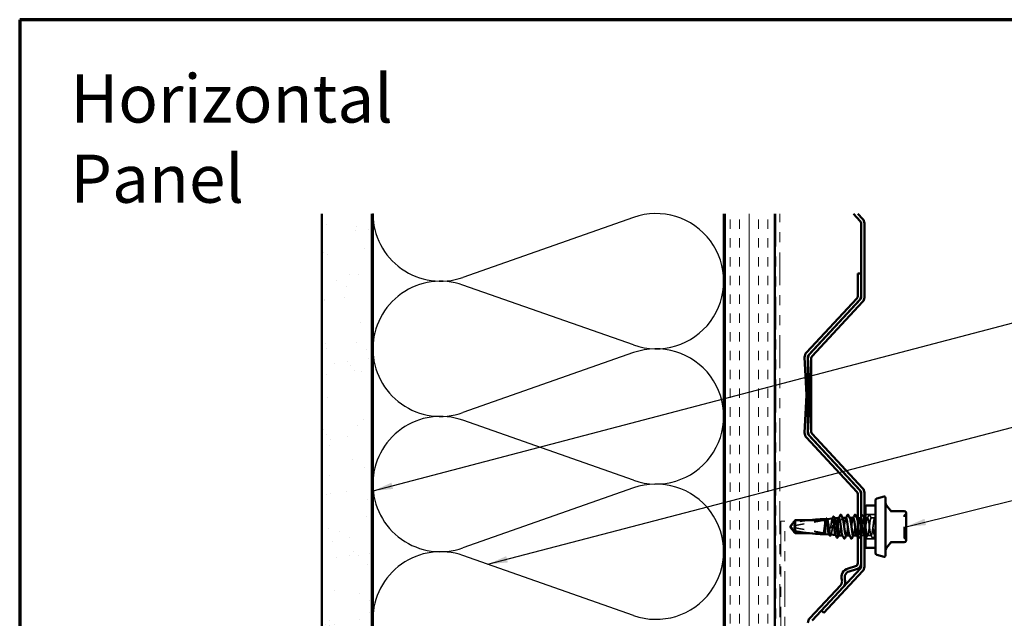
# Model space of a CAD drawing. Units: inches. Extents: x 0.6 to 33.4, y 0.6 to 21.4.
# Drawn here: x 0.6 to 10.4, y 15.4 to 21.4 of the extents above; entities that cross this region are included whole.
import ezdxf

# ---------------------------------------------------------------- set-up
doc = ezdxf.new("R2010")
doc.units = ezdxf.units.IN
doc.header["$LTSCALE"] = 2
doc.header["$MEASUREMENT"] = 0
doc.linetypes.add('DASHED', pattern=[0.2067, 0.1654, -0.0413])
doc.linetypes.add('DOUBLE_DASH_CHAIN', pattern=[1.2403, 0.6614, -0.0827, 0.1654, -0.0827, 0.1654, -0.0827])
for name, color, linetype, lineweight in [('Border (ANSI)', 7, 'Continuous', 70), ('Hatch (ANSI)', 7, 'Continuous', 18), ('Hidden (ANSI)', 7, 'DASHED', 35), ('Sketch Geometry (ANSI)', 7, 'Continuous', 25), ('Symbol (ANSI)', 7, 'Continuous', 25), ('Visible (ANSI)', 7, 'Continuous', 50)]:
    doc.layers.add(name, color=color, linetype=linetype, lineweight=lineweight)
doc.styles.add('Note Text (ANSI)', font='tahoma.ttf')
doc.dimstyles.new('Default (ANSI)$7', dxfattribs={"dimscale": 2, "dimtxt": 0.12, "dimasz": 0.098425, "dimexe": 0.125, "dimexo": 0.0625, "dimgap": 0.031496, "dimtad": 0, "dimtih": 1, "dimtoh": 1, "dimrnd": 1e-08, "dimzin": 4, "dimdsep": 46, "dimtxsty": 'Note Text (ANSI)', "dimcen": 0.09, "dimdle": 0.393701, "dimclrd": 256, "dimclre": 256, "dimclrt": 256, "dimadec": 0, "dimazin": 1, "dimtfac": 1, "dimtofl": 0, "dimtmove": 0, "dimatfit": 3, "dimfxl": 0, "dimtolj": 1, "dimtzin": 4, "dimlwd": -1, "dimlwe": -1, "dimarcsym": 0})

# ---------------------------------------------------------------- blocks, each defined once
blk = doc.blocks.new('Borders ATAS A Border')
at = {"layer": 'Border (ANSI)'}
for p, q in [((0.3, 10.7), (0.3, 0.3)), ((16.7, 10.7), (0.3, 10.7))]:
    blk.add_line(p, q, dxfattribs=at)

msp = doc.modelspace()

# ---------------------------------------------------------------- hatches: boundary and pattern name
at = {"true_color": 0x804000}
h = msp.add_hatch(dxfattribs=at)
h.set_pattern_fill('AR-SAND', color=36, scale=0.25, style=0)
h.paths.add_polyline_path([(3.61268, 19.4637), (4.11268, 19.4637), (4.11268, 7.15518), (3.61268, 7.15518)])
at = {"layer": 'Hatch (ANSI)', "true_color": 0x804000}
h = msp.add_hatch(dxfattribs=at)
h.set_pattern_fill('AR-SAND', color=36, scale=2, angle=45, style=0, pattern_type=2)
h.paths.add_polyline_path([(4.11268, 19.4637), (4.11268, 7.15518), (3.61268, 7.15518), (3.61268, 19.4637)])
h = msp.add_hatch(dxfattribs=at)
h.set_pattern_fill('INSUL', color=36, scale=0.75, angle=90, style=0)
h.paths.add_polyline_path([(8.13268, 19.4637), (8.13268, 7.15518), (7.63268, 7.15518), (7.63268, 19.4637)])

# ---------------------------------------------------------------- linework, layer by layer
at = {"layer": 'Hidden (ANSI)', "ltscale": 0.327486}
for p, q in [((8.63018, 16.40592), (8.29387, 16.3434)), ((8.63018, 16.2739), (8.29387, 16.33642))]:
    msp.add_line(p, q, dxfattribs=at)
at = {"layer": 'Hidden (ANSI)', "ltscale": 0.00179}
msp.add_line((8.65056, 16.41513), (8.65254, 16.41535), dxfattribs=at)
at = {"layer": 'Hidden (ANSI)', "ltscale": 0.001608}
msp.add_line((8.72812, 16.42382), (8.7299, 16.42402), dxfattribs=at)
at = {"layer": 'Hidden (ANSI)', "ltscale": 0.00122}
for p, q in [((8.80847, 16.42741), (8.80709, 16.42741)), ((8.8799, 16.42741), (8.87852, 16.42741)), ((8.95133, 16.42741), (8.94995, 16.42741)), ((8.8078, 16.25241), (8.80642, 16.25241)), ((8.87923, 16.25241), (8.87784, 16.25241)), ((8.95066, 16.25241), (8.94927, 16.25241))]:
    msp.add_line(p, q, dxfattribs=at)
at = {"layer": 'Hidden (ANSI)', "ltscale": 0.024842}
msp.add_line((8.98637, 16.42741), (8.96018, 16.42741), dxfattribs=at)
at = {"layer": 'Hidden (ANSI)', "ltscale": 0.003528}
msp.add_line((9.02518, 16.42741), (9.02137, 16.42741), dxfattribs=at)
at = {"layer": 'Hidden (ANSI)', "ltscale": 0.095135}
for p, q in [((9.13518, 16.46041), (9.03518, 16.46041)), ((9.13518, 16.21941), (9.03518, 16.21941))]:
    msp.add_line(p, q, dxfattribs=at)
at = {"layer": 'Hidden (ANSI)', "ltscale": 0.021441}
msp.add_line((9.0578, 16.42741), (9.03518, 16.42741), dxfattribs=at)
at = {"layer": 'Hidden (ANSI)', "ltscale": 0.034593}
for p, q in [((9.12923, 16.42741), (9.0928, 16.42741)), ((9.09352, 16.25241), (9.05709, 16.25241))]:
    msp.add_line(p, q, dxfattribs=at)
at = {"layer": 'Hidden (ANSI)', "ltscale": 0.000787211}
msp.add_line((8.28992, 16.33916), (8.28992, 16.33963), dxfattribs=at)
at = {"layer": 'Hidden (ANSI)', "ltscale": 0.031842}
msp.add_line((8.33476, 16.29491), (8.33476, 16.2739), dxfattribs=at)
at = {"layer": 'Hidden (ANSI)', "ltscale": 0.143362}
msp.add_line((8.63018, 16.2739), (8.47954, 16.2739), dxfattribs=at)
at = {"layer": 'Hidden (ANSI)', "ltscale": 0.001051}
msp.add_line((8.67349, 16.26212), (8.6747, 16.26198), dxfattribs=at)
at = {"layer": 'Hidden (ANSI)', "ltscale": 0.000956944}
msp.add_line((8.73813, 16.25488), (8.73924, 16.25476), dxfattribs=at)
at = {"layer": 'Hidden (ANSI)', "ltscale": 0.006113}
msp.add_line((8.99218, 16.25241), (8.98566, 16.25241), dxfattribs=at)
at = {"layer": 'Hidden (ANSI)', "ltscale": 0.027427}
msp.add_line((9.02209, 16.25241), (8.99318, 16.25241), dxfattribs=at)
at = {"layer": 'Hidden (ANSI)', "ltscale": 0.006249}
msp.add_line((9.13518, 16.25241), (9.12852, 16.25241), dxfattribs=at)
at = {"layer": 'Hidden (ANSI)', "ltscale": 0.018932}
for centre, start, end in [((9.43918, 16.44526), 116.3878, 180), ((9.42318, 16.47751), 296.3878, 0), ((9.43918, 16.23456), 180, 243.6122), ((9.42318, 16.20231), 0, 63.6122)]:
    msp.add_arc(centre, 0.018, start, end, dxfattribs=at)
at = {"layer": 'Hidden (ANSI)', "ltscale": 0.141444}
msp.add_ellipse((8.28856, 16.33991), major_axis=(0.34236, 0.06436), ratio=0.1037004, start_param=0.9596263, end_param=1.4159591, dxfattribs=at)
at = {"layer": 'Hidden (ANSI)', "ltscale": 0.001979}
msp.add_ellipse((8.78126, 16.42834), major_axis=(-0.001, 0), ratio=0.7431448, start_param=3.6209366, end_param=5.8038414, dxfattribs=at)
at = {"layer": 'Hidden (ANSI)', "ltscale": 0.008657}
msp.add_ellipse((8.29492, 16.33916), major_axis=(-0.005, 0), ratio=0.8660254, start_param=4.9238289, end_param=6.7628094, dxfattribs=at)
at = {"layer": 'Hidden (ANSI)', "ltscale": 0.006373}
msp.add_ellipse((8.29492, 16.34066), major_axis=(-0.005, 0), ratio=0.8660254, start_param=0, end_param=1.3593564, dxfattribs=at)
at = {"layer": 'Hidden (ANSI)', "ltscale": 0.054687}
msp.add_ellipse((8.28856, 16.33991), major_axis=(-0.34236, 0.06436), ratio=0.1037004, start_param=2.6374853, end_param=3.0930043, dxfattribs=at)
at = {"layer": 'Hidden (ANSI)', "ltscale": 0.112704}
msp.add_open_spline([(8.63518, 16.36337), (8.63682, 16.37266), (8.63843, 16.38127), (8.64169, 16.39621), (8.6433, 16.40237), (8.64656, 16.41138), (8.64818, 16.41411), (8.65138, 16.41568), (8.65295, 16.41459), (8.65452, 16.41172)], degree=3, knots=[0, 0, 0, 0, 0.07524523, 0.07524523, 0.15100513, 0.15100513, 0.22727974, 0.22727974, 0.30175312, 0.30175312, 0.30175312, 0.30175312], dxfattribs=at)
at = {"layer": 'Hidden (ANSI)', "ltscale": 0.050008}
msp.add_open_spline([(8.64243, 16.41422), (8.64137, 16.4141), (8.64031, 16.4128), (8.63789, 16.40722), (8.63654, 16.40231), (8.63518, 16.39589)], degree=3, knots=[2.38657222, 2.38657222, 2.38657222, 2.38657222, 2.44598381, 2.44598381, 2.52114888, 2.52114888, 2.52114888, 2.52114888], dxfattribs=at)
at = {"layer": 'Hidden (ANSI)', "ltscale": 0.002468}
msp.add_open_spline([(8.6399, 16.4117), (8.64032, 16.4125), (8.64074, 16.41329), (8.64117, 16.41408)], degree=3, dxfattribs=at)
at = {"layer": 'Hidden (ANSI)', "ltscale": 0.258028}
msp.add_open_spline([(8.70697, 16.42145), (8.70591, 16.42133), (8.70485, 16.41991), (8.70244, 16.41384), (8.7011, 16.40851), (8.69841, 16.39459), (8.69707, 16.38615), (8.69437, 16.36728), (8.69304, 16.35704), (8.69034, 16.33613), (8.68901, 16.32567), (8.68631, 16.3059), (8.68497, 16.2968), (8.68228, 16.28116), (8.68094, 16.27478), (8.67824, 16.2656), (8.67691, 16.26287), (8.67446, 16.26159), (8.67338, 16.26234), (8.67228, 16.26439)], degree=3, knots=[1.12493016, 1.12493016, 1.12493016, 1.12493016, 1.18983838, 1.18983838, 1.27158744, 1.27158744, 1.35290453, 1.35290453, 1.43378964, 1.43378964, 1.51424277, 1.51424277, 1.59426391, 1.59426391, 1.67385305, 1.67385305, 1.75301019, 1.75301019, 1.81702112, 1.81702112, 1.81702112, 1.81702112], dxfattribs=at)
at = {"layer": 'Hidden (ANSI)', "ltscale": 0.270715}
msp.add_open_spline([(8.68934, 16.26034), (8.69077, 16.26018), (8.69218, 16.26161), (8.69523, 16.26797), (8.69684, 16.27332), (8.70009, 16.28734), (8.7017, 16.29589), (8.70495, 16.31509), (8.70656, 16.32555), (8.70981, 16.34702), (8.71142, 16.35782), (8.71467, 16.37829), (8.71628, 16.38775), (8.71953, 16.40405), (8.72114, 16.41071), (8.72439, 16.42027), (8.726, 16.42306), (8.72899, 16.42423), (8.73034, 16.42321), (8.7317, 16.42071)], degree=3, knots=[0.86611879, 0.86611879, 0.86611879, 0.86611879, 0.93691939, 0.93691939, 1.01834303, 1.01834303, 1.10028171, 1.10028171, 1.18273547, 1.18273547, 1.26570432, 1.26570432, 1.34918826, 1.34918826, 1.43318734, 1.43318734, 1.51770154, 1.51770154, 1.58914829, 1.58914829, 1.58914829, 1.58914829], dxfattribs=at)
at = {"layer": 'Hidden (ANSI)', "ltscale": 0.002253}
msp.add_open_spline([(8.70465, 16.41914), (8.70504, 16.41987), (8.70543, 16.42059), (8.70582, 16.42132)], degree=3, dxfattribs=at)
at = {"layer": 'Hidden (ANSI)', "ltscale": 0.030852}
msp.add_open_spline([(8.76376, 16.40494), (8.76256, 16.39771), (8.76138, 16.38906), (8.76018, 16.37943)], degree=3, dxfattribs=at)
at = {"layer": 'Hidden (ANSI)', "ltscale": 0.061457}
msp.add_open_spline([(8.77209, 16.42732), (8.77144, 16.42737), (8.77079, 16.42698), (8.77014, 16.42613), (8.76801, 16.42334), (8.76588, 16.4159), (8.76376, 16.40494)], degree=3, knots=[31.93952531, 31.93952531, 31.93952531, 31.93952531, 32.11062015, 32.11062015, 32.11062015, 32.6725636, 32.6725636, 32.6725636, 32.6725636], dxfattribs=at)
at = {"layer": 'Hidden (ANSI)', "ltscale": 0.202831}
msp.add_open_spline([(8.76729, 16.25241), (8.76835, 16.25241), (8.76941, 16.25327), (8.77219, 16.25776), (8.77389, 16.26271), (8.77733, 16.27642), (8.77904, 16.28503), (8.78248, 16.30479), (8.78418, 16.31575), (8.78762, 16.33854), (8.78932, 16.35016), (8.79233, 16.3697), (8.79361, 16.3777), (8.79619, 16.39248), (8.79747, 16.39916), (8.79876, 16.40494)], degree=3, knots=[0.1226816, 0.1226816, 0.1226816, 0.1226816, 0.1775237, 0.1775237, 0.26628554, 0.26628554, 0.35504739, 0.35504739, 0.44380924, 0.44380924, 0.53257109, 0.53257109, 0.59902856, 0.59902856, 0.66548603, 0.66548603, 0.66548603, 0.66548603], dxfattribs=at)
at = {"layer": 'Hidden (ANSI)', "ltscale": 0.002721}
for points in [[(8.7693, 16.4248), (8.76977, 16.42567), (8.77024, 16.42654), (8.7707, 16.42741)], [(8.84073, 16.4248), (8.8412, 16.42567), (8.84166, 16.42654), (8.84213, 16.42741)], [(8.91216, 16.4248), (8.91263, 16.42567), (8.91309, 16.42654), (8.91356, 16.42741)], [(8.84559, 16.25502), (8.84512, 16.25415), (8.84465, 16.25328), (8.84419, 16.25241)], [(8.91702, 16.25502), (8.91655, 16.25415), (8.91608, 16.25328), (8.91562, 16.25241)]]:
    msp.add_open_spline(points, degree=3, dxfattribs=at)
at = {"layer": 'Hidden (ANSI)', "ltscale": 0.081898}
msp.add_open_spline([(8.79876, 16.40494), (8.80246, 16.42402), (8.80617, 16.43131), (8.80987, 16.4247)], degree=3, dxfattribs=at)
at = {"layer": 'Hidden (ANSI)', "ltscale": 0.283833}
for points, knots in [([(8.84352, 16.42708), (8.84079, 16.42692), (8.83806, 16.41953), (8.83533, 16.40568), (8.83098, 16.38362), (8.82664, 16.34636), (8.82229, 16.31437), (8.81795, 16.28237), (8.8136, 16.25738), (8.80925, 16.25312), (8.80784, 16.25174), (8.80643, 16.25257), (8.80502, 16.25529)], [25.65634, 25.65634, 25.65634, 25.65634, 26.3765808, 26.3765808, 26.3765808, 27.5233887, 27.5233887, 27.5233887, 28.6701966, 28.6701966, 28.6701966, 29.0428717, 29.0428717, 29.0428717, 29.0428717]), ([(8.8428, 16.25275), (8.8455, 16.25289), (8.8482, 16.26011), (8.8509, 16.2737), (8.85525, 16.29557), (8.8596, 16.33275), (8.86394, 16.36481), (8.86829, 16.39688), (8.87263, 16.4221), (8.87698, 16.42661), (8.87842, 16.42811), (8.87986, 16.4273), (8.8813, 16.42452)], [-28.7979327, -28.7979327, -28.7979327, -28.7979327, -28.0853321, -28.0853321, -28.0853321, -26.9385243, -26.9385243, -26.9385243, -25.7917164, -25.7917164, -25.7917164, -25.411401, -25.411401, -25.411401, -25.411401])]:
    msp.add_open_spline(points, degree=3, knots=knots, dxfattribs=at)
at = {"layer": 'Hidden (ANSI)', "ltscale": 0.283841}
for points, knots in [([(8.91495, 16.42736), (8.91448, 16.42739), (8.91402, 16.42719), (8.91355, 16.42675), (8.90921, 16.42266), (8.90486, 16.39783), (8.90051, 16.36589), (8.89617, 16.33395), (8.89182, 16.29663), (8.88748, 16.27444), (8.8838, 16.25566), (8.88012, 16.24857), (8.87645, 16.25513)], [19.3731547, 19.3731547, 19.3731547, 19.3731547, 19.4957337, 19.4957337, 19.4957337, 20.6425415, 20.6425415, 20.6425415, 21.7893494, 21.7893494, 21.7893494, 22.7596864, 22.7596864, 22.7596864, 22.7596864]), ([(8.91423, 16.2525), (8.91485, 16.25245), (8.91547, 16.2528), (8.91609, 16.25358), (8.92044, 16.25902), (8.92478, 16.28505), (8.92913, 16.31737), (8.93347, 16.34969), (8.93782, 16.38655), (8.94216, 16.4077), (8.94569, 16.42484), (8.94921, 16.43091), (8.95273, 16.42465)], [-22.5147474, -22.5147474, -22.5147474, -22.5147474, -22.3512928, -22.3512928, -22.3512928, -21.204485, -21.204485, -21.204485, -20.0576771, -20.0576771, -20.0576771, -19.1282157, -19.1282157, -19.1282157, -19.1282157])]:
    msp.add_open_spline(points, degree=3, knots=knots, dxfattribs=at)
at = {"layer": 'Hidden (ANSI)', "ltscale": 0.326672}
msp.add_open_spline([(8.99218, 16.41623), (8.99205, 16.41674), (8.99191, 16.41724), (8.99178, 16.41772), (8.98743, 16.43302), (8.98308, 16.42922), (8.97874, 16.4084), (8.97439, 16.38758), (8.97005, 16.35088), (8.9657, 16.31845), (8.96136, 16.28603), (8.95701, 16.25963), (8.95266, 16.25377), (8.95107, 16.25161), (8.94947, 16.25227), (8.94788, 16.25533)], degree=3, knots=[12.578937, 12.578937, 12.578937, 12.578937, 12.6148865, 12.6148865, 12.6148865, 13.7616944, 13.7616944, 13.7616944, 14.9085022, 14.9085022, 14.9085022, 16.0553101, 16.0553101, 16.0553101, 16.476501, 16.476501, 16.476501, 16.476501], dxfattribs=at)
at = {"layer": 'Hidden (ANSI)', "ltscale": 0.479285}
msp.add_open_spline([(8.96018, 16.39408), (8.96287, 16.37782), (8.96555, 16.35721), (8.96824, 16.33656), (8.97258, 16.30314), (8.97693, 16.27142), (8.98128, 16.25884), (8.98562, 16.24625), (8.98997, 16.25348), (8.99431, 16.27655), (8.99866, 16.29962), (9.003, 16.33729), (9.00735, 16.36885), (9.0117, 16.40042), (9.01604, 16.42418), (9.02039, 16.42708), (9.02199, 16.42815), (9.02358, 16.42637), (9.02518, 16.42224)], degree=3, knots=[-18.4725648, -18.4725648, -18.4725648, -18.4725648, -17.7640614, -17.7640614, -17.7640614, -16.6172535, -16.6172535, -16.6172535, -15.4704457, -15.4704457, -15.4704457, -14.3236378, -14.3236378, -14.3236378, -13.1768299, -13.1768299, -13.1768299, -12.7548662, -12.7548662, -12.7548662, -12.7548662], dxfattribs=at)
at = {"layer": 'Hidden (ANSI)', "ltscale": 0.017291}
msp.add_open_spline([(8.98359, 16.4248), (8.98646, 16.43016), (8.98933, 16.43553), (8.99218, 16.44091)], degree=3, dxfattribs=at)
at = {"layer": 'Hidden (ANSI)', "ltscale": 0.015661}
msp.add_open_spline([(8.99318, 16.44279), (8.99577, 16.44767), (8.99835, 16.45254), (9.00093, 16.45742)], degree=3, dxfattribs=at)
at = {"layer": 'Hidden (ANSI)', "ltscale": 1.330036}
msp.add_open_spline([(9.13518, 16.41569), (9.13084, 16.43241), (9.12649, 16.43048), (9.12215, 16.41096), (9.1178, 16.39144), (9.11346, 16.35538), (9.10911, 16.32259), (9.10476, 16.28981), (9.10042, 16.26207), (9.09607, 16.25461), (9.09173, 16.24716), (9.08738, 16.26039), (9.08304, 16.28704), (9.07869, 16.3137), (9.07434, 16.35232), (9.07, 16.38171), (9.06565, 16.4111), (9.06131, 16.42965), (9.05696, 16.42717), (9.05262, 16.4247), (9.04827, 16.40133), (9.04392, 16.36991), (9.03958, 16.33849), (9.03523, 16.30071), (9.03089, 16.27733), (9.02654, 16.25395), (9.0222, 16.24624), (9.01785, 16.25842), (9.0135, 16.27061), (9.00916, 16.30204), (9.00481, 16.33544), (9.00094, 16.36524), (8.99706, 16.39517), (8.99318, 16.41214)], degree=3, knots=[0, 0, 0, 0, 1.1468079, 1.1468079, 1.1468079, 2.2936157, 2.2936157, 2.2936157, 3.4404236, 3.4404236, 3.4404236, 4.5872315, 4.5872315, 4.5872315, 5.7340393, 5.7340393, 5.7340393, 6.8808472, 6.8808472, 6.8808472, 8.027655, 8.027655, 8.027655, 9.1744629, 9.1744629, 9.1744629, 10.3212708, 10.3212708, 10.3212708, 11.4680786, 11.4680786, 11.4680786, 12.4909724, 12.4909724, 12.4909724, 12.4909724], dxfattribs=at)
at = {"layer": 'Hidden (ANSI)', "ltscale": 0.041609}
for points in [[(9.00093, 16.45742), (9.00167, 16.45881), (9.00251, 16.45985), (9.00512, 16.45997), (9.00605, 16.45888), (9.00682, 16.45742)], [(9.07236, 16.45742), (9.07309, 16.45881), (9.07394, 16.45985), (9.07655, 16.45997), (9.07748, 16.45888), (9.07825, 16.45742)], [(8.97111, 16.2224), (8.97037, 16.22101), (8.96953, 16.21997), (8.96691, 16.21985), (8.96599, 16.22094), (8.96521, 16.2224)], [(9.04253, 16.2224), (9.0418, 16.22101), (9.04096, 16.21997), (9.03834, 16.21985), (9.03741, 16.22094), (9.03664, 16.2224)], [(9.11396, 16.2224), (9.11323, 16.22101), (9.11238, 16.21997), (9.10977, 16.21985), (9.10884, 16.22094), (9.10807, 16.2224)]]:
    msp.add_open_spline(points, degree=3, knots=[0, 0, 0, 0, 0.05425934, 0.05425934, 0.11103282, 0.11103282, 0.11103282, 0.11103282], dxfattribs=at)
at = {"layer": 'Hidden (ANSI)', "ltscale": 0.035082}
for points in [[(9.00682, 16.45742), (9.01257, 16.44653), (9.01834, 16.43565), (9.02416, 16.4248)], [(9.05502, 16.4248), (9.06083, 16.43565), (9.0666, 16.44653), (9.07236, 16.45742)], [(9.07825, 16.45742), (9.084, 16.44653), (9.08977, 16.43565), (9.09559, 16.4248)], [(8.98844, 16.25502), (8.98263, 16.24417), (8.97686, 16.23329), (8.97111, 16.2224)], [(9.05987, 16.25502), (9.05406, 16.24417), (9.04829, 16.23329), (9.04253, 16.2224)], [(9.10807, 16.2224), (9.10232, 16.23329), (9.09655, 16.24417), (9.09073, 16.25502)], [(9.1313, 16.25502), (9.12549, 16.24417), (9.11972, 16.23329), (9.11396, 16.2224)]]:
    msp.add_open_spline(points, degree=3, dxfattribs=at)
at = {"layer": 'Hidden (ANSI)', "ltscale": 0.936774}
msp.add_open_spline([(9.03518, 16.37041), (9.03894, 16.34329), (9.0427, 16.31122), (9.04646, 16.28794), (9.05081, 16.26103), (9.05515, 16.24733), (9.0595, 16.25437), (9.06384, 16.26141), (9.06819, 16.2888), (9.07254, 16.3215), (9.07688, 16.3542), (9.08123, 16.39043), (9.08557, 16.4103), (9.08992, 16.43017), (9.09426, 16.43259), (9.09861, 16.41624), (9.10296, 16.39989), (9.1073, 16.36565), (9.11165, 16.33232), (9.11599, 16.299), (9.12034, 16.2684), (9.12468, 16.25734), (9.12818, 16.24842), (9.13168, 16.25212), (9.13518, 16.26703)], degree=3, knots=[-11.8752202, -11.8752202, -11.8752202, -11.8752202, -10.8832142, -10.8832142, -10.8832142, -9.7364063, -9.7364063, -9.7364063, -8.5895985, -8.5895985, -8.5895985, -7.4427906, -7.4427906, -7.4427906, -6.2959828, -6.2959828, -6.2959828, -5.1491749, -5.1491749, -5.1491749, -4.002367, -4.002367, -4.002367, -3.0787608, -3.0787608, -3.0787608, -3.0787608], dxfattribs=at)
at = {"layer": 'Hidden (ANSI)', "ltscale": 0.017582}
msp.add_open_spline([(9.12645, 16.4248), (9.12937, 16.43025), (9.13228, 16.43571), (9.13518, 16.44118)], degree=3, dxfattribs=at)
at = {"layer": 'Hidden (ANSI)', "ltscale": 0.315101}
msp.add_open_spline([(9.42118, 16.23456), (9.42118, 16.23456), (9.42118, 16.23513), (9.42118, 16.23853), (9.42118, 16.24307), (9.42118, 16.25525), (9.42118, 16.26231), (9.42118, 16.27574), (9.42118, 16.28135), (9.42118, 16.28723), (9.42118, 16.29636), (9.42118, 16.3063), (9.42118, 16.33309), (9.42118, 16.3506), (9.42118, 16.38248), (9.42118, 16.39712), (9.42118, 16.42399), (9.42118, 16.43514), (9.42118, 16.44378), (9.42118, 16.44525), (9.42118, 16.44525)], degree=3, knots=[-0.27840942, -0.27840942, -0.27840942, -0.27840942, -0.23060447, -0.23060447, -0.13462346, -0.13462346, -0.05177826, -0.05177826, 0, 0, 0, 0.08028028, 0.08028028, 0.20872874, 0.20872874, 0.33060969, 0.33060969, 0.47998326, 0.47998326, 0.55749606, 0.55749606, 0.55749606, 0.55749606], dxfattribs=at)
at = {"layer": 'Hidden (ANSI)', "ltscale": 0.014959}
msp.add_open_spline([(8.29193, 16.34991), (8.29179, 16.3497), (8.2915, 16.34927), (8.29096, 16.34844), (8.29051, 16.34771), (8.28995, 16.34675), (8.28953, 16.34595), (8.28906, 16.34491), (8.28879, 16.34413), (8.2886, 16.34323), (8.28854, 16.34256), (8.28858, 16.34171), (8.28871, 16.34101), (8.28901, 16.34005), (8.28946, 16.33897), (8.29007, 16.33785), (8.29048, 16.33717)], degree=3, knots=[-0.24709981, -0.24709981, -0.24709981, -0.24709981, -0.241488, -0.23458834, -0.22078902, -0.21388937, -0.1931904, -0.17939108, -0.15179245, -0.13799314, -0.11039451, -0.0965952, -0.06899657, -0.05519726, -0.02759863, 0, 0, 0, 0], dxfattribs=at)
at = {"layer": 'Hidden (ANSI)', "ltscale": 0.011666}
msp.add_open_spline([(8.29048, 16.33717), (8.29047, 16.33718), (8.29047, 16.33719), (8.29028, 16.33752), (8.29014, 16.33792), (8.28993, 16.33886), (8.28989, 16.33948), (8.28997, 16.3407), (8.29009, 16.34131), (8.29062, 16.34308), (8.29127, 16.34424), (8.2926, 16.34604), (8.29325, 16.34674), (8.29387, 16.34731)], degree=3, knots=[0.00292271, 0.00292271, 0.00292271, 0.00292271, 0.003026231, 0.003026231, 0.006052463, 0.006052463, 0.010393002, 0.010393002, 0.014733542, 0.014733542, 0.024710126, 0.024710126, 0.032940456, 0.032940456, 0.032940456, 0.032940456], dxfattribs=at)
at = {"layer": 'Hidden (ANSI)', "ltscale": 0.069564}
msp.add_rational_spline([(8.29387, 16.34731), (8.29999, 16.35294), (8.33476, 16.38491)], [1, 1.40098609816, 1], degree=2, dxfattribs=at)
at = {"layer": 'Hidden (ANSI)', "ltscale": 0.110114}
msp.add_open_spline([(8.63518, 16.39589), (8.63391, 16.38963), (8.63265, 16.38198), (8.63011, 16.3648), (8.62886, 16.35542), (8.62633, 16.3363), (8.62509, 16.32674), (8.62258, 16.30857), (8.62134, 16.30014), (8.62008, 16.29282)], degree=3, knots=[0, 0, 0, 0, 0.0741968, 0.0741968, 0.14839359, 0.14839359, 0.22163697, 0.22163697, 0.29488036, 0.29488036, 0.29488036, 0.29488036], dxfattribs=at)
at = {"layer": 'Hidden (ANSI)', "ltscale": 0.072434}
msp.add_open_spline([(8.62186, 16.29282), (8.62358, 16.30029), (8.6253, 16.30891), (8.62839, 16.32553), (8.62974, 16.33316), (8.63247, 16.3485), (8.63382, 16.35611), (8.63518, 16.36337)], degree=3, knots=[0, 0, 0, 0, 0.07524033, 0.07524033, 0.13458912, 0.13458912, 0.19393791, 0.19393791, 0.19393791, 0.19393791], dxfattribs=at)
at = {"layer": 'Hidden (ANSI)', "ltscale": 0.186364}
msp.add_open_spline([(8.76018, 16.37943), (8.75884, 16.36915), (8.75751, 16.35799), (8.75481, 16.33521), (8.75348, 16.32381), (8.75079, 16.30232), (8.74945, 16.29242), (8.74676, 16.27545), (8.74543, 16.26853), (8.74273, 16.2586), (8.7414, 16.25566), (8.73904, 16.25438), (8.73803, 16.25507), (8.73702, 16.25697)], degree=3, knots=[0, 0, 0, 0, 0.08779561, 0.08779561, 0.17515939, 0.17515939, 0.26209135, 0.26209135, 0.34859145, 0.34859145, 0.43465969, 0.43465969, 0.4990942, 0.4990942, 0.4990942, 0.4990942], dxfattribs=at)
at = {"layer": 'Hidden (ANSI)', "ltscale": 0.023478}
msp.add_open_spline([(8.62008, 16.29282), (8.61959, 16.28995), (8.61925, 16.28779), (8.61899, 16.28567), (8.61895, 16.28511), (8.61895, 16.28459), (8.61896, 16.28443), (8.619, 16.28427), (8.61901, 16.28423), (8.61904, 16.2842), (8.61905, 16.28419), (8.61906, 16.28418), (8.61907, 16.28418), (8.61908, 16.28418), (8.61909, 16.28418), (8.6191, 16.28418), (8.61911, 16.28418), (8.61912, 16.28418), (8.61913, 16.28419), (8.61916, 16.2842), (8.61917, 16.28422), (8.61923, 16.28427), (8.61928, 16.28434), (8.61949, 16.28468), (8.61971, 16.2852), (8.62046, 16.28732), (8.62112, 16.28965), (8.62186, 16.29282)], degree=3, knots=[0, 0, 0, 0, 0.02878144, 0.02878144, 0.04309826, 0.04309826, 0.04820277, 0.04820277, 0.0503506, 0.0503506, 0.05092736, 0.05092736, 0.05127536, 0.05127536, 0.05156385, 0.05156385, 0.05187831, 0.05187831, 0.05238665, 0.05238665, 0.0535219, 0.0535219, 0.05712507, 0.05712507, 0.07373524, 0.07373524, 0.10812795, 0.10812795, 0.10812795, 0.10812795], dxfattribs=at)
at = {"layer": 'Hidden (ANSI)', "ltscale": 0.003659}
msp.add_open_spline([(8.6931, 16.2636), (8.69247, 16.26245), (8.69184, 16.26129), (8.69122, 16.26013)], degree=3, dxfattribs=at)
at = {"layer": 'Hidden (ANSI)', "ltscale": 0.003581}
msp.add_open_spline([(8.77095, 16.25581), (8.77033, 16.25468), (8.76972, 16.25354), (8.76911, 16.25241)], degree=3, dxfattribs=at)
at = {"layer": 'Hidden (ANSI)', "ltscale": 0.010144}
msp.add_open_spline([(8.96521, 16.2224), (8.96354, 16.22557), (8.96186, 16.22874), (8.96018, 16.23191)], degree=3, dxfattribs=at)
at = {"layer": 'Hidden (ANSI)', "ltscale": 0.011787}
msp.add_open_spline([(9.02518, 16.24401), (9.02323, 16.24768), (9.02127, 16.25135), (9.0193, 16.25502)], degree=3, dxfattribs=at)
at = {"layer": 'Hidden (ANSI)', "ltscale": 0.002873}
msp.add_open_spline([(9.03664, 16.2224), (9.03616, 16.22332), (9.03567, 16.22424), (9.03518, 16.22516)], degree=3, dxfattribs=at)
at = {"layer": 'Sketch Geometry (ANSI)', "color": 150, "true_color": 0x0080ff}
for p, q in [((6.72376, 19.42696), (5.0216, 18.8284)), ((6.72376, 18.1534), (5.0216, 18.75196)), ((6.72376, 18.07696), (5.0216, 17.4784)), ((6.72376, 16.8034), (5.0216, 17.40196)), ((6.72376, 16.72696), (5.0216, 16.1284)), ((6.72376, 15.4534), (5.0216, 16.05196))]:
    msp.add_line(p, q, dxfattribs=at)
for centre, start, end in [((4.79768, 19.46518), 180, 289.373902), ((6.94768, 18.79018), 250.626098, 109.373902), ((4.79768, 18.11518), 70.626098, 180), ((4.79768, 18.11518), 180, 289.373902), ((6.94768, 17.44018), 250.626098, 109.373902), ((4.79768, 16.76518), 70.626098, 180), ((4.79768, 16.76518), 180, 289.373902), ((6.94768, 16.09018), 250.626098, 109.373902), ((4.79768, 15.41518), 70.626098, 180)]:
    msp.add_arc(centre, 0.675, start, end, dxfattribs=at)
at = {"layer": 'Visible (ANSI)', "color": 36, "true_color": 0x804000}
for p, q in [((3.61268, 7.15518), (3.61268, 19.4637)), ((4.11268, 7.15518), (4.11268, 19.4637)), ((4.12268, 8.66518), (4.12268, 19.4637)), ((7.62268, 19.4637), (7.62268, 8.66518)), ((7.63268, 7.15518), (7.63268, 19.4637)), ((8.13268, 7.15518), (8.13268, 19.4637))]:
    msp.add_line(p, q, dxfattribs=at)
at = {"layer": 'Visible (ANSI)', "color": 30, "linetype": 'DOUBLE_DASH_CHAIN', "lineweight": 18, "ltscale": 0.248096, "true_color": 0xff8000}
for p, q in [((8.14268, 19.4637), (8.14268, 7.15518)), ((8.18268, 7.15518), (8.18268, 19.4637))]:
    msp.add_line(p, q, dxfattribs=at)
at = {"layer": 'Visible (ANSI)', "color": 5, "true_color": 0x0000ff}
for p, q in [((8.91561, 19.4637), (8.98459, 19.38973)), ((8.95937, 19.4637), (9.00799, 19.41156)), ((8.99318, 19.36791), (8.99318, 18.62747)), ((9.02518, 19.36791), (9.02518, 18.62747)), ((8.96018, 18.86526), (8.96018, 18.64047)), ((8.99218, 18.86526), (8.96018, 18.86526)), ((8.99218, 18.86526), (8.99218, 18.64047)), ((8.95159, 18.61865), (8.44686, 18.07739)), ((8.97499, 18.59682), (8.47026, 18.05557)), ((8.98459, 18.60565), (8.47988, 18.06441)), ((9.00799, 18.58382), (8.50328, 18.04259)), ((8.42975, 18.03037), (8.4495, 17.65563)), ((8.46171, 18.03206), (8.48146, 17.65731)), ((8.46268, 18.02077), (8.46268, 17.28712)), ((8.49468, 18.02077), (8.49468, 17.28712)), ((8.4495, 17.65226), (8.42975, 17.27751)), ((8.48146, 17.65057), (8.46171, 17.27582)), ((8.44686, 17.23049), (8.95159, 16.68923)), ((8.47026, 17.25232), (8.97499, 16.71106)), ((8.47988, 17.24347), (8.98459, 16.70223)), ((8.50328, 17.26529), (9.00799, 16.72406)), ((8.96018, 16.66741), (8.96018, 15.97599)), ((8.99218, 16.66741), (8.99218, 15.97599)), ((8.99318, 16.68041), (8.99318, 15.93997)), ((9.02518, 16.68041), (9.02518, 15.93997)), ((8.98459, 15.91815), (8.59628, 15.50174)), ((8.937, 15.94523), (8.86343, 15.92413)), ((8.94582, 15.91447), (8.87225, 15.89337)), ((9.00799, 15.89632), (8.61968, 15.47992)), ((8.78939, 15.75722), (8.47988, 15.4253)), ((8.8128, 15.73539), (8.50328, 15.40348)), ((8.61968, 15.47992), (8.59628, 15.50174))]:
    msp.add_line(p, q, dxfattribs=at)
at = {"layer": 'Visible (ANSI)'}
for p, q in [((9.13518, 16.6008), (9.13518, 16.07902)), ((9.15001, 16.62012), (9.2226, 16.63957)), ((9.23518, 16.62991), (9.23518, 16.04991)), ((9.03518, 16.13741), (9.03518, 16.54241)), ((9.13518, 16.55241), (9.04518, 16.55241)), ((9.28769, 16.50234), (9.24688, 16.55097)), ((8.33476, 16.40592), (8.33476, 16.29491)), ((8.63018, 16.40592), (8.33476, 16.40592)), ((8.63518, 16.41341), (8.5851, 16.41341)), ((8.63518, 16.41341), (8.64243, 16.41422)), ((8.63518, 16.41341), (8.63518, 16.26641)), ((8.65254, 16.41535), (8.70697, 16.42145)), ((8.7299, 16.42402), (8.76018, 16.42741)), ((8.76018, 16.42741), (8.76018, 16.26505)), ((8.77209, 16.42741), (8.76018, 16.42741)), ((8.84352, 16.42741), (8.80847, 16.42741)), ((8.91495, 16.42741), (8.8799, 16.42741)), ((8.96018, 16.42741), (8.95133, 16.42741)), ((9.03518, 16.42741), (9.02518, 16.42741)), ((9.42318, 16.49591), (9.2869, 16.49591)), ((9.44118, 16.33991), (9.44118, 16.47791)), ((8.28518, 16.33991), (8.29193, 16.34991)), ((8.28518, 16.33991), (8.29193, 16.32991)), ((8.28992, 16.34066), (8.28992, 16.34019)), ((9.44118, 16.20191), (9.44118, 16.33991)), ((8.47954, 16.2739), (8.33476, 16.2739)), ((8.63518, 16.26641), (8.5851, 16.26641)), ((8.63518, 16.26641), (8.67349, 16.26212)), ((8.68934, 16.26034), (8.73813, 16.25488)), ((8.80642, 16.25241), (8.76729, 16.25241)), ((8.87784, 16.25241), (8.8428, 16.25241)), ((8.94927, 16.25241), (8.91423, 16.25241)), ((8.99318, 16.25241), (8.99218, 16.25241)), ((9.13518, 16.12741), (9.04518, 16.12741)), ((9.28769, 16.17748), (9.24688, 16.12885)), ((9.2869, 16.18391), (9.42318, 16.18391)), ((9.15001, 16.0597), (9.2226, 16.04025))]:
    msp.add_line(p, q, dxfattribs=at)
at = {"layer": 'Visible (ANSI)', "color": 30, "linetype": 'DOUBLE_DASH_CHAIN', "lineweight": 18, "ltscale": 0.267905, "true_color": 0xff8000}
for p, q in [((8.19268, 16.39544), (8.19268, 10.41435)), ((8.23268, 10.41435), (8.23268, 16.39544))]:
    msp.add_line(p, q, dxfattribs=at)
at = {"layer": 'Visible (ANSI)', "color": 30, "linetype": 'DOUBLE_DASH_CHAIN', "lineweight": 18, "ltscale": 0.006248, "true_color": 0xff8000}
msp.add_line((8.23268, 16.39544), (8.19268, 16.39544), dxfattribs=at)
at = {"layer": 'Visible (ANSI)', "color": 5, "true_color": 0x0000ff}
for centre, radius, start, end in [((8.96118, 19.36791), 0.032, 0, 43), ((8.96118, 19.36791), 0.064, 0, 43), ((8.92818, 18.64047), 0.032, 317, 0), ((8.92818, 18.64047), 0.064, 317, 0), ((8.96118, 18.62747), 0.032, 317, 0), ((8.96118, 18.62747), 0.064, 317, 0), ((8.49366, 18.03374), 0.064, 137, 183.017311), ((8.49366, 18.03374), 0.032, 137, 183.017311), ((8.52668, 18.02077), 0.064, 137, 180), ((8.52668, 18.02077), 0.032, 137, 180), ((8.41755, 17.65394), 0.032, 356.982689, 3.017311), ((8.41755, 17.65394), 0.064, 356.982689, 3.017311), ((8.52668, 17.28712), 0.064, 180, 223), ((8.52668, 17.28712), 0.032, 180, 223), ((8.49366, 17.27414), 0.064, 176.982689, 223), ((8.49366, 17.27414), 0.032, 176.982689, 223), ((8.92818, 16.66741), 0.064, 0, 43), ((8.96118, 16.68041), 0.032, 0, 43), ((8.96118, 16.68041), 0.064, 0, 43), ((8.92818, 16.66741), 0.032, 0, 43), ((8.88879, 15.83569), 0.092, 106, 197.380339), ((8.92818, 15.97599), 0.032, 286, 0), ((8.92818, 15.97599), 0.064, 286, 0), ((8.96118, 15.93997), 0.032, 317, 0), ((8.96118, 15.93997), 0.064, 317, 0), ((8.75136, 15.79268), 0.084, 317, 17.380339), ((8.88879, 15.83569), 0.06, 106, 197.380339), ((8.75136, 15.79268), 0.052, 317, 17.380339), ((8.52668, 15.38165), 0.064, 137, 180)]:
    msp.add_arc(centre, radius, start, end, dxfattribs=at)
at = {"layer": 'Visible (ANSI)'}
for centre, radius, start, end in [((9.15518, 16.6008), 0.02, 105, 180), ((9.22518, 16.62991), 0.01, 0, 105), ((9.04518, 16.54241), 0.01, 90, 180), ((9.28518, 16.58311), 0.05, 180, 220), ((9.30148, 16.51391), 0.018, 220, 270), ((9.42318, 16.47791), 0.018, 0, 90), ((9.04518, 16.13741), 0.01, 180, 270), ((9.28518, 16.09671), 0.05, 140, 180), ((9.30148, 16.16591), 0.018, 90, 140), ((9.42318, 16.20191), 0.018, 270, 0), ((9.15518, 16.07902), 0.02, 180, 255), ((9.22518, 16.04991), 0.01, 255, 0)]:
    msp.add_arc(centre, radius, start, end, dxfattribs=at)
for centre, major_axis, ratio, start_param, end_param in [((8.28856, 16.33991), (0.34236, 0.06436), 0.1037004, 0.0485883, 0.9596263), ((8.29492, 16.34066), (-0.005, 0), 0.8660254, 5.8035613, 6.2831853), ((8.28856, 16.33991), (-0.34236, 0.06436), 0.1037004, 1.7256336, 2.6374853)]:
    msp.add_ellipse(centre, major_axis=major_axis, ratio=ratio, start_param=start_param, end_param=end_param, dxfattribs=at)
for points, knots in [([(8.33476, 16.40592), (8.33287, 16.40348), (8.32949, 16.39914), (8.32604, 16.39469), (8.32241, 16.39001), (8.31938, 16.3861), (8.31561, 16.38124), (8.31293, 16.37777), (8.31012, 16.37414), (8.30826, 16.37172), (8.30625, 16.36911), (8.30488, 16.36732), (8.30337, 16.36536), (8.30232, 16.36399), (8.30092, 16.36215), (8.29973, 16.36058), (8.29822, 16.35858), (8.29713, 16.35712), (8.29597, 16.35557), (8.29519, 16.35451), (8.29418, 16.35313), (8.29336, 16.35198), (8.29254, 16.35081), (8.29213, 16.35021), (8.29193, 16.34991)], [-0.331183537, -0.331183537, -0.331183537, -0.331183537, -0.329458623, -0.327733708, -0.326871251, -0.32428388, -0.322558966, -0.319109137, -0.317384223, -0.313934394, -0.31220948, -0.308759652, -0.307034737, -0.303584909, -0.301859995, -0.296685252, -0.293235423, -0.286335766, -0.282885938, -0.275986281, -0.272536452, -0.262186967, -0.25528731, -0.24709981, -0.24709981, -0.24709981, -0.24709981]), ([(8.67228, 16.26439), (8.67203, 16.26486), (8.67178, 16.2654), (8.67018, 16.26924), (8.66884, 16.27434), (8.66614, 16.28764), (8.66481, 16.29571), (8.66211, 16.31375), (8.66077, 16.32353), (8.65807, 16.34351), (8.65674, 16.35351), (8.65404, 16.37238), (8.6527, 16.38107), (8.65, 16.39599), (8.64867, 16.40207), (8.64597, 16.41081), (8.64463, 16.4134), (8.64299, 16.4142), (8.64271, 16.41425), (8.64243, 16.41422)], [1.81702112, 1.81702112, 1.81702112, 1.81702112, 1.83173533, 1.83173533, 1.91002846, 1.91002846, 1.98788957, 1.98788957, 2.06531866, 2.06531866, 2.14231574, 2.14231574, 2.21888079, 2.21888079, 2.29501382, 2.29501382, 2.37071483, 2.37071483, 2.38657222, 2.38657222, 2.38657222, 2.38657222]), ([(8.64325, 16.41798), (8.64396, 16.4193), (8.64468, 16.42028), (8.64646, 16.42147), (8.64764, 16.42154), (8.64953, 16.42048), (8.65028, 16.4195), (8.651, 16.41816)], [0, 0, 0, 0, 0.0362944, 0.0362944, 0.07249242, 0.07249242, 0.11035287, 0.11035287, 0.11035287, 0.11035287]), ([(8.65452, 16.41172), (8.65457, 16.41163), (8.65462, 16.41154), (8.6563, 16.40835), (8.65791, 16.40339), (8.66117, 16.3903), (8.66278, 16.38227), (8.66604, 16.3642), (8.66765, 16.35431), (8.6709, 16.33397), (8.67252, 16.32372), (8.67577, 16.30424), (8.67738, 16.29521), (8.68064, 16.27961), (8.68225, 16.27321), (8.6855, 16.26395), (8.68711, 16.26121), (8.68894, 16.26042), (8.68914, 16.26037), (8.68934, 16.26034)], [0.30175312, 0.30175312, 0.30175312, 0.30175312, 0.30406912, 0.30406912, 0.38137328, 0.38137328, 0.45919227, 0.45919227, 0.53752613, 0.53752613, 0.61637487, 0.61637487, 0.69573855, 0.69573855, 0.77561717, 0.77561717, 0.85601078, 0.85601078, 0.86611879, 0.86611879, 0.86611879, 0.86611879]), ([(8.73702, 16.25697), (8.73669, 16.2576), (8.73635, 16.25836), (8.73467, 16.2628), (8.73334, 16.26839), (8.73065, 16.28296), (8.72931, 16.29179), (8.72662, 16.31152), (8.72528, 16.32221), (8.72259, 16.34406), (8.72125, 16.35499), (8.71856, 16.37562), (8.71722, 16.38513), (8.71453, 16.40145), (8.71319, 16.40811), (8.7105, 16.41769), (8.70916, 16.42053), (8.70753, 16.42142), (8.70725, 16.42148), (8.70697, 16.42145)], [0.4990942, 0.4990942, 0.4990942, 0.4990942, 0.52029607, 0.52029607, 0.60550056, 0.60550056, 0.69027315, 0.69027315, 0.77461384, 0.77461384, 0.85852262, 0.85852262, 0.94199947, 0.94199947, 1.02504439, 1.02504439, 1.10765736, 1.10765736, 1.12493016, 1.12493016, 1.12493016, 1.12493016]), ([(8.7152, 16.43901), (8.71593, 16.44039), (8.71668, 16.44139), (8.71935, 16.44226), (8.72078, 16.44099), (8.72179, 16.43911)], [0, 0, 0, 0, 0.0462943, 0.0462943, 0.1106389, 0.1106389, 0.1106389, 0.1106389]), ([(8.7317, 16.42071), (8.73196, 16.42023), (8.73222, 16.4197), (8.7341, 16.41544), (8.73571, 16.40972), (8.73896, 16.39482), (8.74057, 16.38577), (8.74382, 16.36549), (8.74542, 16.35445), (8.74867, 16.33185), (8.75028, 16.32051), (8.75329, 16.30062), (8.75466, 16.29205), (8.75743, 16.27681), (8.7588, 16.27025), (8.76018, 16.26505)], [1.58914829, 1.58914829, 1.58914829, 1.58914829, 1.6027309, 1.6027309, 1.68827542, 1.68827542, 1.77433511, 1.77433511, 1.86090998, 1.86090998, 1.94800004, 1.94800004, 2.0226764, 2.0226764, 2.09773783, 2.09773783, 2.09773783, 2.09773783]), ([(8.80502, 16.25529), (8.80208, 16.26096), (8.79915, 16.27482), (8.79622, 16.29405), (8.79187, 16.32253), (8.78753, 16.36126), (8.78318, 16.38896), (8.77948, 16.41253), (8.77579, 16.42702), (8.77209, 16.42732)], [29.0428717, 29.0428717, 29.0428717, 29.0428717, 29.8170044, 29.8170044, 29.8170044, 30.9638123, 30.9638123, 30.9638123, 31.9395253, 31.9395253, 31.9395253, 31.9395253]), ([(8.78664, 16.45742), (8.78738, 16.45881), (8.78822, 16.45985), (8.79084, 16.45997), (8.79176, 16.45888), (8.79253, 16.45742)], [0, 0, 0, 0, 0.05425934, 0.05425934, 0.11103282, 0.11103282, 0.11103282, 0.11103282]), ([(8.80987, 16.4247), (8.81051, 16.42356), (8.81115, 16.42201), (8.81179, 16.42003), (8.81614, 16.40658), (8.82048, 16.37425), (8.82483, 16.3408), (8.82918, 16.30736), (8.83352, 16.2746), (8.83787, 16.26053), (8.83951, 16.2552), (8.84116, 16.25266), (8.8428, 16.25275)], [-31.6945863, -31.6945863, -31.6945863, -31.6945863, -31.5257557, -31.5257557, -31.5257557, -30.3789479, -30.3789479, -30.3789479, -29.23214, -29.23214, -29.23214, -28.7979327, -28.7979327, -28.7979327, -28.7979327]), ([(8.87645, 16.25513), (8.87578, 16.25632), (8.87511, 16.25796), (8.87444, 16.26007), (8.87009, 16.27375), (8.86575, 16.30624), (8.8614, 16.33968), (8.85706, 16.37313), (8.85271, 16.40573), (8.84837, 16.41957), (8.84675, 16.42472), (8.84513, 16.42717), (8.84352, 16.42708)], [22.7596864, 22.7596864, 22.7596864, 22.7596864, 22.9361573, 22.9361573, 22.9361573, 24.0829651, 24.0829651, 24.0829651, 25.229773, 25.229773, 25.229773, 25.65634, 25.65634, 25.65634, 25.65634]), ([(8.85807, 16.45742), (8.85881, 16.45881), (8.85965, 16.45985), (8.86226, 16.45997), (8.86319, 16.45888), (8.86396, 16.45742)], [0, 0, 0, 0, 0.05425934, 0.05425934, 0.11103282, 0.11103282, 0.11103282, 0.11103282]), ([(8.8813, 16.42452), (8.88421, 16.41891), (8.88711, 16.40529), (8.89002, 16.38634), (8.89436, 16.35799), (8.89871, 16.31926), (8.90305, 16.29141), (8.90678, 16.26754), (8.91051, 16.25279), (8.91423, 16.2525)], [-25.411401, -25.411401, -25.411401, -25.411401, -24.6449086, -24.6449086, -24.6449086, -23.4981007, -23.4981007, -23.4981007, -22.5147474, -22.5147474, -22.5147474, -22.5147474]), ([(8.94788, 16.25533), (8.94513, 16.26061), (8.94238, 16.27302), (8.93963, 16.29049), (8.93528, 16.31809), (8.93093, 16.35681), (8.92659, 16.38539), (8.92271, 16.41091), (8.91883, 16.4271), (8.91495, 16.42736)], [16.476501, 16.476501, 16.476501, 16.476501, 17.2021179, 17.2021179, 17.2021179, 18.3489258, 18.3489258, 18.3489258, 19.3731547, 19.3731547, 19.3731547, 19.3731547]), ([(8.9295, 16.45742), (8.93024, 16.45881), (8.93108, 16.45985), (8.93369, 16.45997), (8.93462, 16.45888), (8.93539, 16.45742)], [0, 0, 0, 0, 0.05425934, 0.05425934, 0.11103282, 0.11103282, 0.11103282, 0.11103282]), ([(8.95273, 16.42465), (8.95355, 16.42319), (8.95438, 16.42105), (8.9552, 16.41823), (8.95686, 16.41252), (8.95852, 16.40413), (8.96018, 16.39408)], [-19.1282157, -19.1282157, -19.1282157, -19.1282157, -18.91086925, -18.91086925, -18.91086925, -18.4725648, -18.4725648, -18.4725648, -18.4725648]), ([(9.02518, 16.42224), (9.02793, 16.41515), (9.03068, 16.40113), (9.03342, 16.38269), (9.03401, 16.37875), (9.0346, 16.37464), (9.03518, 16.37041)], [-12.75486617, -12.75486617, -12.75486617, -12.75486617, -12.03002207, -12.03002207, -12.03002207, -11.87522023, -11.87522023, -11.87522023, -11.87522023]), ([(8.29048, 16.34265), (8.29047, 16.34264), (8.29047, 16.34263), (8.29028, 16.3423), (8.29014, 16.3419), (8.28993, 16.34096), (8.28989, 16.34034), (8.28997, 16.33912), (8.29009, 16.33851), (8.29062, 16.33674), (8.29127, 16.33558), (8.2926, 16.33378), (8.29325, 16.33308), (8.29387, 16.33251)], [0.00292271, 0.00292271, 0.00292271, 0.00292271, 0.003026231, 0.003026231, 0.006052463, 0.006052463, 0.010393002, 0.010393002, 0.014733542, 0.014733542, 0.024710126, 0.024710126, 0.032940456, 0.032940456, 0.032940456, 0.032940456]), ([(8.68636, 16.25116), (8.68564, 16.24981), (8.68488, 16.24883), (8.68214, 16.24767), (8.68044, 16.24905), (8.67925, 16.2513)], [0, 0, 0, 0, 0.04219834, 0.04219834, 0.1103803, 0.1103803, 0.1103803, 0.1103803]), ([(8.75726, 16.23029), (8.75649, 16.22883), (8.75559, 16.22776), (8.75289, 16.22767), (8.75192, 16.22881), (8.7511, 16.23037)], [0, 0, 0, 0, 0.05401723, 0.05401723, 0.11083523, 0.11083523, 0.11083523, 0.11083523]), ([(8.76018, 16.26505), (8.7619, 16.25909), (8.76361, 16.25513), (8.76598, 16.25274), (8.76664, 16.25241), (8.76729, 16.25241)], [0, 0, 0, 0, 0.08876185, 0.08876185, 0.1226816, 0.1226816, 0.1226816, 0.1226816]), ([(8.82825, 16.2224), (8.82751, 16.22101), (8.82667, 16.21997), (8.82406, 16.21985), (8.82313, 16.22094), (8.82236, 16.2224)], [0, 0, 0, 0, 0.05425934, 0.05425934, 0.11103282, 0.11103282, 0.11103282, 0.11103282]), ([(8.89968, 16.2224), (8.89894, 16.22101), (8.8981, 16.21997), (8.89548, 16.21985), (8.89456, 16.22094), (8.89379, 16.2224)], [0, 0, 0, 0, 0.05425934, 0.05425934, 0.11103282, 0.11103282, 0.11103282, 0.11103282])]:
    msp.add_open_spline(points, degree=3, knots=knots, dxfattribs=at)
for points in [[(8.64117, 16.41408), (8.64186, 16.41538), (8.64256, 16.41668), (8.64325, 16.41798)], [(8.651, 16.41816), (8.65217, 16.41601), (8.65335, 16.41386), (8.65452, 16.41172)], [(8.70582, 16.42132), (8.70895, 16.42721), (8.71208, 16.43311), (8.7152, 16.43901)], [(8.72179, 16.43911), (8.72508, 16.43297), (8.72838, 16.42683), (8.7317, 16.42071)], [(8.7707, 16.42741), (8.77604, 16.4374), (8.78135, 16.4474), (8.78664, 16.45742)], [(8.79253, 16.45742), (8.79829, 16.44653), (8.80406, 16.43565), (8.80987, 16.4248)], [(8.84213, 16.42741), (8.84747, 16.4374), (8.85278, 16.4474), (8.85807, 16.45742)], [(8.86396, 16.45742), (8.86972, 16.44653), (8.87549, 16.43565), (8.8813, 16.4248)], [(8.91356, 16.42741), (8.9189, 16.4374), (8.92421, 16.4474), (8.9295, 16.45742)], [(8.93539, 16.45742), (8.94114, 16.44653), (8.94692, 16.43565), (8.95273, 16.4248)], [(8.99218, 16.44091), (8.99252, 16.44154), (8.99285, 16.44217), (8.99318, 16.44279)], [(8.99318, 16.41214), (8.99285, 16.4136), (8.99252, 16.41497), (8.99218, 16.41623)], [(8.67925, 16.2513), (8.67693, 16.25567), (8.67461, 16.26003), (8.67228, 16.26439)], [(8.69122, 16.26013), (8.68959, 16.25715), (8.68798, 16.25416), (8.68636, 16.25116)], [(8.7511, 16.23037), (8.74642, 16.23925), (8.74173, 16.24812), (8.73702, 16.25697)], [(8.76911, 16.25241), (8.76514, 16.24505), (8.7612, 16.23767), (8.75726, 16.23029)], [(8.82236, 16.2224), (8.8166, 16.23329), (8.81083, 16.24417), (8.80502, 16.25502)], [(8.84419, 16.25241), (8.83885, 16.24242), (8.83354, 16.23242), (8.82825, 16.2224)], [(8.89379, 16.2224), (8.88803, 16.23329), (8.88226, 16.24417), (8.87645, 16.25502)], [(8.91562, 16.25241), (8.91028, 16.24242), (8.90497, 16.23242), (8.89968, 16.2224)], [(8.96018, 16.23191), (8.9561, 16.23962), (8.952, 16.24733), (8.94788, 16.25502)], [(9.03518, 16.22516), (9.03186, 16.23145), (9.02853, 16.23773), (9.02518, 16.24401)]]:
    msp.add_open_spline(points, degree=3, dxfattribs=at)
msp.add_rational_spline([(8.33476, 16.2739), (8.30902, 16.30703), (8.29446, 16.32617), (8.28868, 16.33471), (8.28846, 16.33928), (8.29048, 16.34265)], [1, 1.94592589218, 4.18692091141, 7.70579477054, 7.96723022881, 6.10740377948], degree=2, knots=[0, 0, 0, 0.0304004, 0.08356066, 0.21267721, 0.33118354, 0.33118354, 0.33118354], dxfattribs=at)
msp.add_rational_spline([(8.29387, 16.33251), (8.29999, 16.32688), (8.33476, 16.29491)], [1, 1.40098609712, 1], degree=2, dxfattribs=at)

# ---------------------------------------------------------------- block references
at = {"xscale": 2, "yscale": 2, "zscale": 2}
msp.add_blockref('Borders ATAS A Border', (0, 0), dxfattribs=at)

# ---------------------------------------------------------------- texts
at = {"layer": 'Symbol (ANSI)', "insert": (1.1061, 20.85318), "char_height": 0.48, "width": 4.7140358, "attachment_point": 1, "style": 'Note Text (ANSI)'}
msp.add_mtext('{\\fTahoma|b0|i0;\\H0.4800;Horizontal Panel}', dxfattribs=at)

# ---------------------------------------------------------------- leaders
at = {"layer": 'Symbol (ANSI)', "annotation_type": 0, "has_hookline": 1, "hookline_direction": 0}
for points, text_width in [([(4.12608, 16.6976), (11.11533, 18.5345)], 1.98995), ([(5.27055, 15.96442), (11.05832, 17.47938)], 1.40083), ([(9.44118, 16.33991), (11.11188, 16.7517)], 8.73961)]:
    msp.add_leader(points, dimstyle='Default (ANSI)$7', override={"dimtad": 0}, dxfattribs=dict(at, text_width=text_width))

doc.saveas('drawing.dxf')
